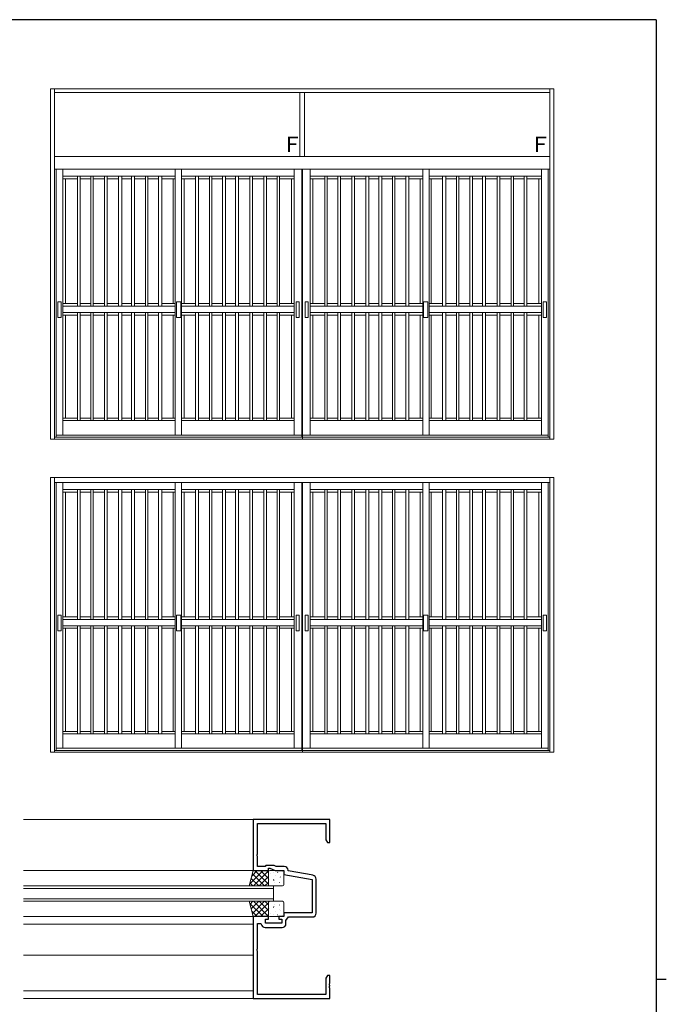
# Model space of a CAD drawing. Extents: x 0 to 1133, y 0 to 806.
# Drawn here: x 855 to 1108, y 417 to 802 of the extents above; entities that cross this region are included whole.
import ezdxf

# ---------------------------------------------------------------- set-up
doc = ezdxf.new("R2010")
doc.units = 0
for name, color, linetype, lineweight in [('YKK_11', 7, 'CONTINUOUS', 30), ('YKK_12', 2, 'CONTINUOUS', 13), ('YKK_13', 4, 'CONTINUOUS', 13), ('YKK_A1', 4, 'CONTINUOUS', 13)]:
    doc.layers.add(name, color=color, linetype=linetype, lineweight=lineweight)
doc.layers.add('YKK_ZWAK', color=7, linetype='CONTINUOUS')
doc.styles.get("Standard").update_dxf_attribs({"font": 'ROMANS.SHX', "bigfont": 'EXTFONT.SHX'})

# ---------------------------------------------------------------- blocks, each defined once
blk = doc.blocks.new('A201')
at = {"layer": 'YKK_ZWAK', "color": 254, "linetype": 'Continuous'}
for p, q in [((571, 410), (21, 410)), ((571, 410), (571, 35)), ((571, 222.5), (573, 222.5))]:
    blk.add_line(p, q, dxfattribs=at)

msp = doc.modelspace()

# ---------------------------------------------------------------- linework, layer by layer
at = {"layer": 'YKK_11', "color": 0, "linetype": 'ByBlock', "lineweight": -2, "ltscale": 0.5}
for p, q in [((976.54, 489.4), (946.54, 489.4)), ((946.54, 489.4), (946.54, 469.4)), ((976.54, 480.4), (976.54, 489.4)), ((948.17, 475.86), (948.17, 487.77)), ((948.17, 487.77), (974.91, 487.77)), ((974.91, 487.77), (974.91, 481.49)), ((974.91, 481.49), (975.54, 480.4)), ((975.54, 480.4), (976.54, 480.4)), ((948.05, 475.68), (948.17, 475.86)), ((948.05, 475.13), (948.05, 475.68)), ((948.17, 474.94), (948.05, 475.13)), ((948.17, 471.03), (948.17, 474.94)), ((951.17, 471.03), (948.17, 471.03)), ((951.54, 471.4), (951.17, 471.03)), ((954.76, 471.4), (951.54, 471.4)), ((952.54, 469.4), (952.54, 470.4)), ((952.54, 470.4), (953.04, 470.4)), ((953.04, 470.4), (955.19, 469.4)), ((955.55, 471.03), (954.76, 471.4)), ((958.67, 471.03), (955.55, 471.03)), ((946.54, 469.4), (952.54, 469.4)), ((955.19, 469.4), (958.54, 469.4)), ((958.54, 469.4), (958.54, 467.9)), ((958.54, 467.9), (969.54, 465.96)), ((960.17, 469.27), (960.17, 469.53)), ((969.93, 467.55), (960.17, 469.27)), ((969.54, 465.96), (969.54, 452.9)), ((971.17, 452.77), (971.17, 466.07)), ((946.54, 451.4), (946.54, 419.4)), ((952.54, 451.4), (946.54, 451.4)), ((951.34, 448.8), (951.34, 450.4)), ((951.34, 450.4), (952.54, 450.4)), ((952.54, 450.4), (952.54, 451.4)), ((958.54, 451.4), (956.54, 451.4)), ((956.54, 451.4), (956.54, 450.4)), ((956.54, 450.4), (957.74, 450.4)), ((957.74, 450.4), (957.74, 448.8)), ((969.54, 452.9), (958.54, 452.9)), ((958.54, 452.9), (958.54, 451.4)), ((959.37, 449.89), (960.34, 451.27)), ((960.34, 451.27), (969.67, 451.27)), ((948.17, 438.86), (948.17, 448.7)), ((948.17, 448.7), (949.43, 448.7)), ((949.43, 448.7), (949.73, 448.45)), ((951.21, 447.17), (957.87, 447.17)), ((957.74, 448.8), (951.34, 448.8)), ((959.37, 448.67), (959.37, 449.89)), ((948.05, 438.68), (948.17, 438.86)), ((948.05, 438.13), (948.05, 438.68)), ((948.17, 437.94), (948.05, 438.13)), ((948.17, 421.03), (948.17, 437.94)), ((975.54, 428.4), (974.91, 427.31)), ((974.91, 427.31), (974.91, 421.03)), ((976.54, 428.4), (975.54, 428.4)), ((976.54, 425.36), (976.54, 428.4)), ((976.42, 425.18), (976.54, 425.36)), ((976.42, 424.63), (976.42, 425.18)), ((976.54, 424.44), (976.42, 424.63)), ((976.42, 424.18), (976.54, 424.36)), ((976.42, 423.63), (976.42, 424.18)), ((976.54, 423.44), (976.42, 423.63)), ((976.54, 424.36), (976.54, 424.44)), ((976.54, 419.4), (976.54, 423.44)), ((974.91, 421.03), (948.17, 421.03)), ((946.54, 419.4), (976.54, 419.4))]:
    msp.add_line(p, q, dxfattribs=at)
for centre, start, end in [((958.67, 469.53), 0, 90), ((969.67, 466.07), 0, 80), ((969.67, 452.77), 270, 360), ((951.21, 448.67), 188.6269, 270), ((957.87, 448.67), 270, 360)]:
    msp.add_arc(centre, 1.5, start, end, dxfattribs=at)
at = {"layer": 'YKK_12', "ltscale": 1.5}
for p, q in [((856.79, 489.4), (946.84, 489.4)), ((856.79, 469.4), (946.54, 469.4)), ((856.79, 451.4), (946.54, 451.4)), ((856.79, 448.4), (946.54, 448.4)), ((856.79, 436.4), (946.54, 436.4)), ((856.79, 422.4), (946.54, 422.4)), ((856.79, 419.4), (946.84, 419.4))]:
    msp.add_line(p, q, dxfattribs=at)
at = {"layer": 'YKK_12', "linetype": 'Continuous', "ltscale": 1.5}
for p, q in [((954.54, 463.4), (856.79, 463.4)), ((954.54, 462.4), (856.79, 462.4)), ((954.54, 457.4), (954.54, 463.4)), ((954.54, 458.4), (856.79, 458.4)), ((954.54, 457.4), (856.79, 457.4))]:
    msp.add_line(p, q, dxfattribs=at)
at = {"layer": 'YKK_13', "ltscale": 1.5}
for p, q in [((945.04, 463.4), (946.54, 469.4)), ((945.04, 463.4), (946.54, 469.4)), ((945.26, 464.26), (950.4, 469.4)), ((945.26, 464.26), (950.4, 469.4)), ((945.78, 466.34), (948.72, 463.4)), ((945.78, 466.34), (948.72, 463.4)), ((946.01, 467.26), (948.15, 469.4)), ((946.01, 467.26), (948.15, 469.4)), ((946.23, 468.14), (950.96, 463.4)), ((946.23, 468.14), (950.96, 463.4)), ((946.54, 469.4), (952.54, 469.4)), ((946.54, 469.4), (952.54, 469.4)), ((946.64, 463.4), (952.54, 469.3)), ((946.64, 463.4), (952.54, 469.3)), ((947.21, 469.4), (952.54, 464.07)), ((947.21, 469.4), (952.54, 464.07)), ((948.89, 463.4), (952.54, 467.06)), ((948.89, 463.4), (952.54, 467.06)), ((949.45, 469.4), (952.54, 466.31)), ((949.45, 469.4), (952.54, 466.31)), ((951.7, 469.4), (952.54, 468.56)), ((951.7, 469.4), (952.54, 468.56)), ((952.54, 469.4), (952.54, 463.4)), ((952.54, 469.4), (952.54, 463.4)), ((952.54, 468.9), (952.54, 463.9)), ((952.54, 468.9), (952.54, 463.9)), ((952.64, 466.77), (952.65, 466.77)), ((952.64, 466.77), (952.65, 466.77)), ((952.73, 466.09), (952.76, 466.05)), ((952.73, 466.09), (952.76, 466.05)), ((958.04, 469.4), (953.04, 469.4)), ((958.04, 469.4), (953.04, 469.4)), ((953.16, 468.17), (953.19, 468.12)), ((953.16, 468.17), (953.19, 468.12)), ((954.51, 465.88), (954.6, 465.83)), ((954.51, 465.88), (954.6, 465.83)), ((954.62, 468.59), (954.63, 468.59)), ((954.62, 468.59), (954.63, 468.59)), ((955.36, 467.52), (955.38, 467.48)), ((955.36, 467.52), (955.38, 467.48)), ((956.04, 468.77), (956.12, 468.72)), ((956.04, 468.77), (956.12, 468.72)), ((956.83, 466.62), (956.83, 466.61)), ((956.83, 466.62), (956.83, 466.61)), ((957.25, 466.93), (957.27, 466.89)), ((957.25, 466.93), (957.27, 466.89)), ((957.98, 468.96), (958, 468.91)), ((957.98, 468.96), (958, 468.91)), ((958.54, 463.9), (958.54, 468.9)), ((958.54, 463.9), (958.54, 468.9)), ((952.54, 463.4), (945.04, 463.4)), ((952.54, 463.4), (945.04, 463.4)), ((945.33, 464.55), (946.47, 463.4)), ((945.33, 464.55), (946.47, 463.4)), ((951.13, 463.4), (952.54, 464.81)), ((951.13, 463.4), (952.54, 464.81)), ((953.04, 463.4), (958.04, 463.4)), ((953.04, 463.4), (958.04, 463.4)), ((954.19, 463.42), (954.2, 463.4)), ((954.19, 463.42), (954.2, 463.4)), ((954.62, 465.5), (954.65, 465.46)), ((954.62, 465.5), (954.65, 465.46)), ((954.81, 464.83), (954.81, 464.83)), ((954.81, 464.83), (954.81, 464.83)), ((956.81, 464.86), (956.84, 464.81)), ((956.81, 464.86), (956.84, 464.81)), ((945.04, 457.4), (946.54, 451.4)), ((952.54, 457.4), (945.04, 457.4)), ((945.04, 457.4), (946.54, 451.4)), ((952.54, 457.4), (945.04, 457.4)), ((945.26, 456.54), (950.4, 451.4)), ((945.26, 456.54), (950.4, 451.4)), ((945.33, 456.26), (946.47, 457.4)), ((945.33, 456.26), (946.47, 457.4)), ((945.78, 454.46), (948.72, 457.4)), ((945.78, 454.46), (948.72, 457.4)), ((946.23, 452.67), (950.96, 457.4)), ((946.23, 452.67), (950.96, 457.4)), ((946.64, 457.4), (952.54, 451.5)), ((946.64, 457.4), (952.54, 451.5)), ((947.21, 451.4), (952.54, 456.74)), ((947.21, 451.4), (952.54, 456.74)), ((948.89, 457.4), (952.54, 453.75)), ((948.89, 457.4), (952.54, 453.75)), ((949.45, 451.4), (952.54, 454.49)), ((949.45, 451.4), (952.54, 454.49)), ((951.13, 457.4), (952.54, 455.99)), ((951.13, 457.4), (952.54, 455.99)), ((952.54, 451.4), (952.54, 457.4)), ((952.54, 451.4), (952.54, 457.4)), ((952.54, 451.9), (952.54, 456.9)), ((952.54, 451.9), (952.54, 456.9)), ((952.73, 454.71), (952.76, 454.76)), ((952.73, 454.71), (952.76, 454.76)), ((953.04, 457.4), (958.04, 457.4)), ((953.04, 457.4), (958.04, 457.4)), ((954.19, 457.38), (954.2, 457.4)), ((954.19, 457.38), (954.2, 457.4)), ((954.51, 454.93), (954.6, 454.97)), ((954.51, 454.93), (954.6, 454.97)), ((954.62, 455.3), (954.65, 455.35)), ((954.62, 455.3), (954.65, 455.35)), ((954.81, 455.97), (954.81, 455.98)), ((954.81, 455.97), (954.81, 455.98)), ((956.81, 455.95), (956.84, 455.99)), ((956.81, 455.95), (956.84, 455.99)), ((956.83, 454.18), (956.83, 454.19)), ((956.83, 454.18), (956.83, 454.19)), ((958.54, 456.9), (958.54, 451.9)), ((958.54, 456.9), (958.54, 451.9)), ((946.01, 453.55), (948.15, 451.4)), ((946.01, 453.55), (948.15, 451.4)), ((946.54, 451.4), (952.54, 451.4)), ((946.54, 451.4), (952.54, 451.4)), ((951.7, 451.4), (952.54, 452.25)), ((951.7, 451.4), (952.54, 452.25)), ((952.64, 454.03), (952.65, 454.04)), ((952.64, 454.03), (952.65, 454.04)), ((958.04, 451.4), (953.04, 451.4)), ((958.04, 451.4), (953.04, 451.4)), ((953.16, 452.64), (953.19, 452.68)), ((953.16, 452.64), (953.19, 452.68)), ((954.62, 452.21), (954.63, 452.22)), ((954.62, 452.21), (954.63, 452.22)), ((955.36, 453.28), (955.38, 453.32)), ((955.36, 453.28), (955.38, 453.32)), ((956.04, 452.04), (956.12, 452.08)), ((956.04, 452.04), (956.12, 452.08)), ((957.25, 453.87), (957.27, 453.91)), ((957.25, 453.87), (957.27, 453.91)), ((957.98, 451.85), (958, 451.89)), ((957.98, 451.85), (958, 451.89))]:
    msp.add_line(p, q, dxfattribs=at)
for centre, start, end in [((953.04, 468.9), 90, 180), ((953.04, 468.9), 90, 180), ((958.04, 468.9), 0, 90), ((958.04, 468.9), 0, 90), ((953.04, 463.9), 180, 270), ((953.04, 463.9), 180, 270), ((958.04, 463.9), 270, 0), ((958.04, 463.9), 270, 0), ((953.04, 456.9), 90, 180), ((953.04, 456.9), 90, 180), ((958.04, 456.9), 0, 90), ((958.04, 456.9), 0, 90), ((953.04, 451.9), 180, 270), ((953.04, 451.9), 180, 270), ((958.04, 451.9), 270, 0), ((958.04, 451.9), 270, 0)]:
    msp.add_arc(centre, 0.5, start, end, dxfattribs=at)
at = {"layer": 'YKK_A1', "ltscale": 1.5}
for p, q in [((867.37, 638.09), (867.37, 774.98)), ((1064, 774.98), (867.37, 774.98)), ((868.87, 774.98), (868.87, 638.09)), ((1062.5, 774.98), (1062.5, 638.09)), ((1064, 638.09), (1064, 774.98)), ((868.87, 773.48), (965.91, 773.48)), ((964.81, 773.48), (964.81, 748.53)), ((1062.5, 773.48), (965.79, 773.48)), ((966.56, 773.48), (966.56, 748.53)), ((965.91, 748.53), (868.87, 748.53)), ((965.79, 748.53), (1062.5, 748.53)), ((868.87, 743.58), (965.91, 743.58)), ((869.59, 743.58), (869.59, 638.85)), ((872.2, 743.57), (872.2, 639.66)), ((916.08, 743.58), (916.08, 639.66)), ((918.58, 639.66), (918.58, 743.58)), ((962.59, 743.57), (962.59, 639.66)), ((965.59, 743.58), (965.59, 638.85)), ((965.79, 743.58), (965.79, 638.09)), ((1062.5, 743.58), (965.79, 743.58)), ((968.79, 743.57), (968.79, 639.66)), ((1012.79, 639.66), (1012.79, 743.58)), ((1015.29, 743.58), (1015.29, 639.66)), ((1059.18, 743.57), (1059.18, 639.66)), ((1061.78, 743.58), (1061.78, 638.85)), ((916.08, 740.83), (872.2, 740.83)), ((877.91, 739.75), (872.2, 739.75)), ((873.23, 739.75), (873.23, 691.07)), ((877.91, 740.83), (877.91, 689.97)), ((878.87, 689.97), (878.87, 740.83)), ((883.04, 739.75), (878.87, 739.75)), ((883.04, 740.83), (883.04, 689.97)), ((884.06, 689.97), (884.06, 740.83)), ((888.46, 739.75), (884.06, 739.75)), ((888.46, 740.83), (888.46, 689.97)), ((889.5, 689.97), (889.5, 740.83)), ((893.97, 739.75), (889.5, 739.75)), ((893.97, 740.83), (893.97, 689.97)), ((895.15, 689.97), (895.15, 740.83)), ((899.05, 739.75), (895.15, 739.75)), ((899.05, 740.83), (899.05, 689.97)), ((900.17, 689.97), (900.17, 740.93)), ((904.43, 739.75), (900.17, 739.75)), ((904.43, 740.83), (904.43, 689.97)), ((905.32, 689.97), (905.32, 740.83)), ((909.58, 739.75), (905.32, 739.75)), ((909.58, 740.83), (909.58, 689.97)), ((910.8, 689.97), (910.8, 740.83)), ((916.08, 739.75), (910.8, 739.75)), ((915.23, 691.07), (915.23, 739.75)), ((918.58, 740.83), (962.59, 740.83)), ((918.58, 739.75), (923.98, 739.75)), ((919.55, 691.07), (919.55, 739.75)), ((923.98, 689.97), (923.98, 740.83)), ((925.2, 740.83), (925.2, 689.97)), ((925.2, 739.75), (929.46, 739.75)), ((929.46, 689.97), (929.46, 740.83)), ((930.35, 740.83), (930.35, 689.97)), ((930.35, 739.75), (934.61, 739.75)), ((934.61, 689.97), (934.61, 740.93)), ((935.73, 740.83), (935.73, 689.97)), ((935.73, 739.75), (939.63, 739.75)), ((939.63, 689.97), (939.63, 740.83)), ((940.81, 740.83), (940.81, 689.97)), ((940.81, 739.75), (945.28, 739.75)), ((945.28, 689.97), (945.28, 740.83)), ((946.32, 740.83), (946.32, 689.97)), ((946.32, 739.75), (950.72, 739.75)), ((950.72, 689.97), (950.72, 740.83)), ((951.74, 740.83), (951.74, 689.97)), ((951.74, 739.75), (955.91, 739.75)), ((955.91, 689.97), (955.91, 740.83)), ((956.87, 740.83), (956.87, 689.97)), ((956.87, 739.75), (962.59, 739.75)), ((961.55, 739.75), (961.55, 691.07)), ((1012.79, 740.83), (968.79, 740.83)), ((974.5, 739.75), (968.79, 739.75)), ((969.82, 739.75), (969.82, 691.07)), ((974.5, 740.83), (974.5, 689.97)), ((975.46, 689.97), (975.46, 740.83)), ((979.63, 739.75), (975.46, 739.75)), ((979.63, 740.83), (979.63, 689.97)), ((980.65, 689.97), (980.65, 740.83)), ((985.05, 739.75), (980.65, 739.75)), ((985.05, 740.83), (985.05, 689.97)), ((986.09, 689.97), (986.09, 740.83)), ((990.56, 739.75), (986.09, 739.75)), ((990.56, 740.83), (990.56, 689.97)), ((991.74, 689.97), (991.74, 740.83)), ((995.64, 739.75), (991.74, 739.75)), ((995.64, 740.83), (995.64, 689.97)), ((996.76, 689.97), (996.76, 740.93)), ((1001.02, 739.75), (996.76, 739.75)), ((1001.02, 740.83), (1001.02, 689.97)), ((1001.91, 689.97), (1001.91, 740.83)), ((1006.17, 739.75), (1001.91, 739.75)), ((1006.17, 740.83), (1006.17, 689.97)), ((1007.39, 689.97), (1007.39, 740.83)), ((1012.79, 739.75), (1007.39, 739.75)), ((1011.82, 691.07), (1011.82, 739.75)), ((1015.29, 740.83), (1059.18, 740.83)), ((1015.29, 739.75), (1020.57, 739.75)), ((1016.14, 691.07), (1016.14, 739.75)), ((1020.57, 689.97), (1020.57, 740.83)), ((1021.79, 740.83), (1021.79, 689.97)), ((1021.79, 739.75), (1026.05, 739.75)), ((1026.05, 689.97), (1026.05, 740.83)), ((1026.94, 740.83), (1026.94, 689.97)), ((1026.94, 739.75), (1031.2, 739.75)), ((1031.2, 689.97), (1031.2, 740.93)), ((1032.32, 740.83), (1032.32, 689.97)), ((1032.32, 739.75), (1036.22, 739.75)), ((1036.22, 689.97), (1036.22, 740.83)), ((1037.4, 740.83), (1037.4, 689.97)), ((1037.4, 739.75), (1041.87, 739.75)), ((1041.87, 689.97), (1041.87, 740.83)), ((1042.91, 740.83), (1042.91, 689.97)), ((1042.91, 739.75), (1047.32, 739.75)), ((1047.32, 689.97), (1047.32, 740.83)), ((1048.33, 740.83), (1048.33, 689.97)), ((1048.33, 739.75), (1052.5, 739.75)), ((1052.5, 689.97), (1052.5, 740.83)), ((1053.46, 740.83), (1053.46, 689.97)), ((1053.46, 739.75), (1059.18, 739.75)), ((1058.14, 739.75), (1058.14, 691.07)), ((870.23, 685.56), (870.23, 691.75)), ((870.23, 691.75), (871.5, 691.75)), ((871.5, 691.75), (871.5, 685.56)), ((877.91, 691.07), (872.2, 691.07)), ((916.08, 689.97), (872.2, 689.97)), ((883.04, 691.07), (878.87, 691.07)), ((888.46, 691.07), (884.06, 691.07)), ((893.97, 691.07), (889.5, 691.07)), ((899.05, 691.07), (895.15, 691.07)), ((904.43, 691.07), (900.17, 691.07)), ((909.58, 691.07), (905.32, 691.07)), ((916.08, 691.07), (910.8, 691.07)), ((917.39, 691.75), (916.56, 691.75)), ((916.56, 691.75), (916.56, 685.56)), ((917.39, 691.75), (918.22, 691.75)), ((918.22, 691.75), (918.22, 685.56)), ((918.58, 691.07), (923.98, 691.07)), ((918.58, 689.97), (962.59, 689.97)), ((925.2, 691.07), (929.46, 691.07)), ((930.35, 691.07), (934.61, 691.07)), ((935.73, 691.07), (939.63, 691.07)), ((940.81, 691.07), (945.28, 691.07)), ((946.32, 691.07), (950.72, 691.07)), ((951.74, 691.07), (955.91, 691.07)), ((956.87, 691.07), (962.59, 691.07)), ((964.55, 691.75), (963.28, 691.75)), ((963.28, 691.75), (963.28, 685.56)), ((964.55, 685.56), (964.55, 691.75)), ((966.82, 685.56), (966.82, 691.75)), ((966.82, 691.75), (968.09, 691.75)), ((968.09, 691.75), (968.09, 685.56)), ((974.5, 691.07), (968.79, 691.07)), ((1012.79, 689.97), (968.79, 689.97)), ((979.63, 691.07), (975.46, 691.07)), ((985.05, 691.07), (980.65, 691.07)), ((990.56, 691.07), (986.09, 691.07)), ((995.64, 691.07), (991.74, 691.07)), ((1001.02, 691.07), (996.76, 691.07)), ((1006.17, 691.07), (1001.91, 691.07)), ((1012.79, 691.07), (1007.39, 691.07)), ((1013.98, 691.75), (1013.15, 691.75)), ((1013.15, 691.75), (1013.15, 685.56)), ((1013.98, 691.75), (1014.81, 691.75)), ((1014.81, 691.75), (1014.81, 685.56)), ((1015.29, 691.07), (1020.57, 691.07)), ((1015.29, 689.97), (1059.18, 689.97)), ((1021.79, 691.07), (1026.05, 691.07)), ((1026.94, 691.07), (1031.2, 691.07)), ((1032.32, 691.07), (1036.22, 691.07)), ((1037.4, 691.07), (1041.87, 691.07)), ((1042.91, 691.07), (1047.32, 691.07)), ((1048.33, 691.07), (1052.5, 691.07)), ((1053.46, 691.07), (1059.18, 691.07)), ((1061.14, 691.75), (1059.87, 691.75)), ((1059.87, 691.75), (1059.87, 685.56)), ((1061.14, 685.56), (1061.14, 691.75)), ((871.5, 685.56), (870.23, 685.56)), ((872.2, 687.55), (916.08, 687.55)), ((872.2, 686.56), (877.91, 686.56)), ((873.23, 686.54), (873.23, 646.29)), ((877.91, 687.55), (877.91, 645.29)), ((878.87, 645.29), (878.87, 687.55)), ((878.87, 686.56), (883.04, 686.56)), ((883.04, 687.55), (883.04, 645.29)), ((884.06, 645.29), (884.06, 687.55)), ((884.06, 686.56), (888.46, 686.56)), ((888.46, 687.55), (888.46, 645.29)), ((889.5, 645.29), (889.5, 687.55)), ((889.5, 686.56), (893.97, 686.56)), ((893.97, 687.55), (893.97, 645.29)), ((895.15, 645.29), (895.15, 687.55)), ((895.15, 686.56), (899.05, 686.56)), ((899.05, 687.55), (899.05, 645.29)), ((900.17, 645.29), (900.17, 687.57)), ((900.17, 686.56), (904.43, 686.56)), ((904.43, 687.55), (904.43, 645.29)), ((905.32, 645.29), (905.32, 687.55)), ((905.32, 686.56), (909.58, 686.56)), ((909.58, 687.55), (909.58, 645.29)), ((910.8, 645.29), (910.8, 687.55)), ((910.8, 686.56), (916.08, 686.56)), ((915.23, 646.29), (915.23, 686.56)), ((916.56, 685.56), (917.39, 685.56)), ((918.22, 685.56), (917.39, 685.56)), ((962.59, 687.55), (918.58, 687.55)), ((923.98, 686.56), (918.58, 686.56)), ((919.55, 646.29), (919.55, 686.56)), ((923.98, 645.29), (923.98, 687.55)), ((925.2, 687.55), (925.2, 645.29)), ((929.46, 686.56), (925.2, 686.56)), ((929.46, 645.29), (929.46, 687.55)), ((930.35, 687.55), (930.35, 645.29)), ((934.61, 686.56), (930.35, 686.56)), ((934.61, 645.29), (934.61, 687.57)), ((935.73, 687.55), (935.73, 645.29)), ((939.63, 686.56), (935.73, 686.56)), ((939.63, 645.29), (939.63, 687.55)), ((940.81, 687.55), (940.81, 645.29)), ((945.28, 686.56), (940.81, 686.56)), ((945.28, 645.29), (945.28, 687.55)), ((946.32, 687.55), (946.32, 645.29)), ((950.72, 686.56), (946.32, 686.56)), ((950.72, 645.29), (950.72, 687.55)), ((951.74, 687.55), (951.74, 645.29)), ((955.91, 686.56), (951.74, 686.56)), ((955.91, 645.29), (955.91, 687.55)), ((956.87, 687.55), (956.87, 645.29)), ((962.59, 686.56), (956.87, 686.56)), ((961.55, 686.54), (961.55, 646.29)), ((963.28, 685.56), (964.55, 685.56)), ((968.09, 685.56), (966.82, 685.56)), ((968.79, 687.55), (1012.79, 687.55)), ((968.79, 686.56), (974.5, 686.56)), ((969.82, 686.54), (969.82, 646.29)), ((974.5, 687.55), (974.5, 645.29)), ((975.46, 645.29), (975.46, 687.55)), ((975.46, 686.56), (979.63, 686.56)), ((979.63, 687.55), (979.63, 645.29)), ((980.65, 645.29), (980.65, 687.55)), ((980.65, 686.56), (985.05, 686.56)), ((985.05, 687.55), (985.05, 645.29)), ((986.09, 645.29), (986.09, 687.55)), ((986.09, 686.56), (990.56, 686.56)), ((990.56, 687.55), (990.56, 645.29)), ((991.74, 645.29), (991.74, 687.55)), ((991.74, 686.56), (995.64, 686.56)), ((995.64, 687.55), (995.64, 645.29)), ((996.76, 645.29), (996.76, 687.57)), ((996.76, 686.56), (1001.02, 686.56)), ((1001.02, 687.55), (1001.02, 645.29)), ((1001.91, 645.29), (1001.91, 687.55)), ((1001.91, 686.56), (1006.17, 686.56)), ((1006.17, 687.55), (1006.17, 645.29)), ((1007.39, 645.29), (1007.39, 687.55)), ((1007.39, 686.56), (1012.79, 686.56)), ((1011.82, 646.29), (1011.82, 686.56)), ((1013.15, 685.56), (1013.98, 685.56)), ((1014.81, 685.56), (1013.98, 685.56)), ((1059.18, 687.55), (1015.29, 687.55)), ((1020.57, 686.56), (1015.29, 686.56)), ((1016.14, 646.29), (1016.14, 686.56)), ((1020.57, 645.29), (1020.57, 687.55)), ((1021.79, 687.55), (1021.79, 645.29)), ((1026.05, 686.56), (1021.79, 686.56)), ((1026.05, 645.29), (1026.05, 687.55)), ((1026.94, 687.55), (1026.94, 645.29)), ((1031.2, 686.56), (1026.94, 686.56)), ((1031.2, 645.29), (1031.2, 687.57)), ((1032.32, 687.55), (1032.32, 645.29)), ((1036.22, 686.56), (1032.32, 686.56)), ((1036.22, 645.29), (1036.22, 687.55)), ((1037.4, 687.55), (1037.4, 645.29)), ((1041.87, 686.56), (1037.4, 686.56)), ((1041.87, 645.29), (1041.87, 687.55)), ((1042.91, 687.55), (1042.91, 645.29)), ((1047.32, 686.56), (1042.91, 686.56)), ((1047.32, 645.29), (1047.32, 687.55)), ((1048.33, 687.55), (1048.33, 645.29)), ((1052.5, 686.56), (1048.33, 686.56)), ((1052.5, 645.29), (1052.5, 687.55)), ((1053.46, 687.55), (1053.46, 645.29)), ((1059.18, 686.56), (1053.46, 686.56)), ((1058.14, 686.54), (1058.14, 646.29)), ((1059.87, 685.56), (1061.14, 685.56)), ((872.2, 646.29), (877.91, 646.29)), ((872.2, 645.29), (916.08, 645.29)), ((878.87, 646.29), (883.04, 646.29)), ((884.06, 646.29), (888.46, 646.29)), ((889.5, 646.29), (893.97, 646.29)), ((895.15, 646.29), (899.05, 646.29)), ((900.17, 646.29), (904.43, 646.29)), ((905.32, 646.29), (909.58, 646.29)), ((910.8, 646.29), (916.08, 646.29)), ((923.98, 646.29), (918.58, 646.29)), ((962.59, 645.29), (918.58, 645.29)), ((929.46, 646.29), (925.2, 646.29)), ((934.61, 646.29), (930.35, 646.29)), ((939.63, 646.29), (935.73, 646.29)), ((945.28, 646.29), (940.81, 646.29)), ((950.72, 646.29), (946.32, 646.29)), ((955.91, 646.29), (951.74, 646.29)), ((962.59, 646.29), (956.87, 646.29)), ((968.79, 646.29), (974.5, 646.29)), ((968.79, 645.29), (1012.79, 645.29)), ((975.46, 646.29), (979.63, 646.29)), ((980.65, 646.29), (985.05, 646.29)), ((986.09, 646.29), (990.56, 646.29)), ((991.74, 646.29), (995.64, 646.29)), ((996.76, 646.29), (1001.02, 646.29)), ((1001.91, 646.29), (1006.17, 646.29)), ((1007.39, 646.29), (1012.79, 646.29)), ((1020.57, 646.29), (1015.29, 646.29)), ((1059.18, 645.29), (1015.29, 645.29)), ((1026.05, 646.29), (1021.79, 646.29)), ((1031.2, 646.29), (1026.94, 646.29)), ((1036.22, 646.29), (1032.32, 646.29)), ((1041.87, 646.29), (1037.4, 646.29)), ((1047.32, 646.29), (1042.91, 646.29)), ((1052.5, 646.29), (1048.33, 646.29)), ((1059.18, 646.29), (1053.46, 646.29)), ((965.59, 639.66), (869.59, 639.66)), ((965.79, 639.66), (1061.78, 639.66)), ((868.87, 638.09), (867.37, 638.09)), ((868.87, 638.85), (965.91, 638.85)), ((868.87, 638.09), (965.91, 638.09)), ((1062.5, 638.85), (965.79, 638.85)), ((1062.5, 638.09), (965.79, 638.09)), ((965.91, 638.09), (967.5, 638.09)), ((1062.5, 638.09), (1064, 638.09)), ((867.37, 515.63), (867.37, 623.09)), ((1064, 623.09), (867.37, 623.09)), ((868.87, 623.09), (868.87, 515.63)), ((868.87, 621.12), (965.91, 621.12)), ((869.59, 621.12), (869.59, 516.39)), ((872.2, 621.11), (872.2, 517.2)), ((916.08, 621.12), (916.08, 517.2)), ((918.58, 517.2), (918.58, 621.12)), ((962.59, 621.11), (962.59, 517.2)), ((965.59, 621.12), (965.59, 516.39)), ((965.79, 621.12), (965.79, 515.63)), ((1062.5, 621.12), (965.79, 621.12)), ((968.79, 621.11), (968.79, 517.2)), ((1012.79, 517.2), (1012.79, 621.12)), ((1015.29, 621.12), (1015.29, 517.2)), ((1059.18, 621.11), (1059.18, 517.2)), ((1061.78, 621.12), (1061.78, 516.39)), ((1062.5, 623.09), (1062.5, 515.63)), ((1064, 515.63), (1064, 623.09)), ((916.08, 618.37), (872.2, 618.37)), ((877.91, 617.29), (872.2, 617.29)), ((873.23, 617.29), (873.23, 568.61)), ((877.91, 618.37), (877.91, 567.51)), ((878.87, 567.51), (878.87, 618.37)), ((883.04, 617.29), (878.87, 617.29)), ((883.04, 618.37), (883.04, 567.51)), ((884.06, 567.51), (884.06, 618.37)), ((888.46, 617.29), (884.06, 617.29)), ((888.46, 618.37), (888.46, 567.51)), ((889.5, 567.51), (889.5, 618.37)), ((893.97, 617.29), (889.5, 617.29)), ((893.97, 618.37), (893.97, 567.51)), ((895.15, 567.51), (895.15, 618.37)), ((899.05, 617.29), (895.15, 617.29)), ((899.05, 618.37), (899.05, 567.51)), ((900.17, 567.51), (900.17, 618.47)), ((904.43, 617.29), (900.17, 617.29)), ((904.43, 618.37), (904.43, 567.51)), ((905.32, 567.51), (905.32, 618.37)), ((909.58, 617.29), (905.32, 617.29)), ((909.58, 618.37), (909.58, 567.51)), ((910.8, 567.51), (910.8, 618.37)), ((916.08, 617.29), (910.8, 617.29)), ((915.23, 568.61), (915.23, 617.29)), ((918.58, 618.37), (962.59, 618.37)), ((918.58, 617.29), (923.98, 617.29)), ((919.55, 568.61), (919.55, 617.29)), ((923.98, 567.51), (923.98, 618.37)), ((925.2, 618.37), (925.2, 567.51)), ((925.2, 617.29), (929.46, 617.29)), ((929.46, 567.51), (929.46, 618.37)), ((930.35, 618.37), (930.35, 567.51)), ((930.35, 617.29), (934.61, 617.29)), ((934.61, 567.51), (934.61, 618.47)), ((935.73, 618.37), (935.73, 567.51)), ((935.73, 617.29), (939.63, 617.29)), ((939.63, 567.51), (939.63, 618.37)), ((940.81, 618.37), (940.81, 567.51)), ((940.81, 617.29), (945.28, 617.29)), ((945.28, 567.51), (945.28, 618.37)), ((946.32, 618.37), (946.32, 567.51)), ((946.32, 617.29), (950.72, 617.29)), ((950.72, 567.51), (950.72, 618.37)), ((951.74, 618.37), (951.74, 567.51)), ((951.74, 617.29), (955.91, 617.29)), ((955.91, 567.51), (955.91, 618.37)), ((956.87, 618.37), (956.87, 567.51)), ((956.87, 617.29), (962.59, 617.29)), ((961.55, 617.29), (961.55, 568.61)), ((1012.79, 618.37), (968.79, 618.37)), ((974.5, 617.29), (968.79, 617.29)), ((969.82, 617.29), (969.82, 568.61)), ((974.5, 618.37), (974.5, 567.51)), ((975.46, 567.51), (975.46, 618.37)), ((979.63, 617.29), (975.46, 617.29)), ((979.63, 618.37), (979.63, 567.51)), ((980.65, 567.51), (980.65, 618.37)), ((985.05, 617.29), (980.65, 617.29)), ((985.05, 618.37), (985.05, 567.51)), ((986.09, 567.51), (986.09, 618.37)), ((990.56, 617.29), (986.09, 617.29)), ((990.56, 618.37), (990.56, 567.51)), ((991.74, 567.51), (991.74, 618.37)), ((995.64, 617.29), (991.74, 617.29)), ((995.64, 618.37), (995.64, 567.51)), ((996.76, 567.51), (996.76, 618.47)), ((1001.02, 617.29), (996.76, 617.29)), ((1001.02, 618.37), (1001.02, 567.51)), ((1001.91, 567.51), (1001.91, 618.37)), ((1006.17, 617.29), (1001.91, 617.29)), ((1006.17, 618.37), (1006.17, 567.51)), ((1007.39, 567.51), (1007.39, 618.37)), ((1012.79, 617.29), (1007.39, 617.29)), ((1011.82, 568.61), (1011.82, 617.29)), ((1015.29, 618.37), (1059.18, 618.37)), ((1015.29, 617.29), (1020.57, 617.29)), ((1016.14, 568.61), (1016.14, 617.29)), ((1020.57, 567.51), (1020.57, 618.37)), ((1021.79, 618.37), (1021.79, 567.51)), ((1021.79, 617.29), (1026.05, 617.29)), ((1026.05, 567.51), (1026.05, 618.37)), ((1026.94, 618.37), (1026.94, 567.51)), ((1026.94, 617.29), (1031.2, 617.29)), ((1031.2, 567.51), (1031.2, 618.47)), ((1032.32, 618.37), (1032.32, 567.51)), ((1032.32, 617.29), (1036.22, 617.29)), ((1036.22, 567.51), (1036.22, 618.37)), ((1037.4, 618.37), (1037.4, 567.51)), ((1037.4, 617.29), (1041.87, 617.29)), ((1041.87, 567.51), (1041.87, 618.37)), ((1042.91, 618.37), (1042.91, 567.51)), ((1042.91, 617.29), (1047.32, 617.29)), ((1047.32, 567.51), (1047.32, 618.37)), ((1048.33, 618.37), (1048.33, 567.51)), ((1048.33, 617.29), (1052.5, 617.29)), ((1052.5, 567.51), (1052.5, 618.37)), ((1053.46, 618.37), (1053.46, 567.51)), ((1053.46, 617.29), (1059.18, 617.29)), ((1058.14, 617.29), (1058.14, 568.61)), ((870.23, 563.1), (870.23, 569.29)), ((870.23, 569.29), (871.5, 569.29)), ((871.5, 569.29), (871.5, 563.1)), ((877.91, 568.61), (872.2, 568.61)), ((916.08, 567.51), (872.2, 567.51)), ((883.04, 568.61), (878.87, 568.61)), ((888.46, 568.61), (884.06, 568.61)), ((893.97, 568.61), (889.5, 568.61)), ((899.05, 568.61), (895.15, 568.61)), ((904.43, 568.61), (900.17, 568.61)), ((909.58, 568.61), (905.32, 568.61)), ((916.08, 568.61), (910.8, 568.61)), ((917.39, 569.29), (916.56, 569.29)), ((916.56, 569.29), (916.56, 563.1)), ((917.39, 569.29), (918.22, 569.29)), ((918.22, 569.29), (918.22, 563.1)), ((918.58, 568.61), (923.98, 568.61)), ((918.58, 567.51), (962.59, 567.51)), ((925.2, 568.61), (929.46, 568.61)), ((930.35, 568.61), (934.61, 568.61)), ((935.73, 568.61), (939.63, 568.61)), ((940.81, 568.61), (945.28, 568.61)), ((946.32, 568.61), (950.72, 568.61)), ((951.74, 568.61), (955.91, 568.61)), ((956.87, 568.61), (962.59, 568.61)), ((964.55, 569.29), (963.28, 569.29)), ((963.28, 569.29), (963.28, 563.1)), ((964.55, 563.1), (964.55, 569.29)), ((966.82, 563.1), (966.82, 569.29)), ((966.82, 569.29), (968.09, 569.29)), ((968.09, 569.29), (968.09, 563.1)), ((974.5, 568.61), (968.79, 568.61)), ((1012.79, 567.51), (968.79, 567.51)), ((979.63, 568.61), (975.46, 568.61)), ((985.05, 568.61), (980.65, 568.61)), ((990.56, 568.61), (986.09, 568.61)), ((995.64, 568.61), (991.74, 568.61)), ((1001.02, 568.61), (996.76, 568.61)), ((1006.17, 568.61), (1001.91, 568.61)), ((1012.79, 568.61), (1007.39, 568.61)), ((1013.98, 569.29), (1013.15, 569.29)), ((1013.15, 569.29), (1013.15, 563.1)), ((1013.98, 569.29), (1014.81, 569.29)), ((1014.81, 569.29), (1014.81, 563.1)), ((1015.29, 568.61), (1020.57, 568.61)), ((1015.29, 567.51), (1059.18, 567.51)), ((1021.79, 568.61), (1026.05, 568.61)), ((1026.94, 568.61), (1031.2, 568.61)), ((1032.32, 568.61), (1036.22, 568.61)), ((1037.4, 568.61), (1041.87, 568.61)), ((1042.91, 568.61), (1047.32, 568.61)), ((1048.33, 568.61), (1052.5, 568.61)), ((1053.46, 568.61), (1059.18, 568.61)), ((1061.14, 569.29), (1059.87, 569.29)), ((1059.87, 569.29), (1059.87, 563.1)), ((1061.14, 563.1), (1061.14, 569.29)), ((871.5, 563.1), (870.23, 563.1)), ((872.2, 565.09), (916.08, 565.09)), ((872.2, 564.1), (877.91, 564.1)), ((873.23, 564.07), (873.23, 523.83)), ((877.91, 565.09), (877.91, 522.83)), ((878.87, 522.83), (878.87, 565.09)), ((878.87, 564.1), (883.04, 564.1)), ((883.04, 565.09), (883.04, 522.83)), ((884.06, 522.83), (884.06, 565.09)), ((884.06, 564.1), (888.46, 564.1)), ((888.46, 565.09), (888.46, 522.83)), ((889.5, 522.83), (889.5, 565.09)), ((889.5, 564.1), (893.97, 564.1)), ((893.97, 565.09), (893.97, 522.83)), ((895.15, 522.83), (895.15, 565.09)), ((895.15, 564.1), (899.05, 564.1)), ((899.05, 565.09), (899.05, 522.83)), ((900.17, 522.83), (900.17, 565.11)), ((900.17, 564.1), (904.43, 564.1)), ((904.43, 565.09), (904.43, 522.83)), ((905.32, 522.83), (905.32, 565.09)), ((905.32, 564.1), (909.58, 564.1)), ((909.58, 565.09), (909.58, 522.83)), ((910.8, 522.83), (910.8, 565.09)), ((910.8, 564.1), (916.08, 564.1)), ((915.23, 523.83), (915.23, 564.1)), ((916.56, 563.1), (917.39, 563.1)), ((918.22, 563.1), (917.39, 563.1)), ((962.59, 565.09), (918.58, 565.09)), ((923.98, 564.1), (918.58, 564.1)), ((919.55, 523.83), (919.55, 564.1)), ((923.98, 522.83), (923.98, 565.09)), ((925.2, 565.09), (925.2, 522.83)), ((929.46, 564.1), (925.2, 564.1)), ((929.46, 522.83), (929.46, 565.09)), ((930.35, 565.09), (930.35, 522.83)), ((934.61, 564.1), (930.35, 564.1)), ((934.61, 522.83), (934.61, 565.11)), ((935.73, 565.09), (935.73, 522.83)), ((939.63, 564.1), (935.73, 564.1)), ((939.63, 522.83), (939.63, 565.09)), ((940.81, 565.09), (940.81, 522.83)), ((945.28, 564.1), (940.81, 564.1)), ((945.28, 522.83), (945.28, 565.09)), ((946.32, 565.09), (946.32, 522.83)), ((950.72, 564.1), (946.32, 564.1)), ((950.72, 522.83), (950.72, 565.09)), ((951.74, 565.09), (951.74, 522.83)), ((955.91, 564.1), (951.74, 564.1)), ((955.91, 522.83), (955.91, 565.09)), ((956.87, 565.09), (956.87, 522.83)), ((962.59, 564.1), (956.87, 564.1)), ((961.55, 564.07), (961.55, 523.83)), ((963.28, 563.1), (964.55, 563.1)), ((968.09, 563.1), (966.82, 563.1)), ((968.79, 565.09), (1012.79, 565.09)), ((968.79, 564.1), (974.5, 564.1)), ((969.82, 564.07), (969.82, 523.83)), ((974.5, 565.09), (974.5, 522.83)), ((975.46, 522.83), (975.46, 565.09)), ((975.46, 564.1), (979.63, 564.1)), ((979.63, 565.09), (979.63, 522.83)), ((980.65, 522.83), (980.65, 565.09)), ((980.65, 564.1), (985.05, 564.1)), ((985.05, 565.09), (985.05, 522.83)), ((986.09, 522.83), (986.09, 565.09)), ((986.09, 564.1), (990.56, 564.1)), ((990.56, 565.09), (990.56, 522.83)), ((991.74, 522.83), (991.74, 565.09)), ((991.74, 564.1), (995.64, 564.1)), ((995.64, 565.09), (995.64, 522.83)), ((996.76, 522.83), (996.76, 565.11)), ((996.76, 564.1), (1001.02, 564.1)), ((1001.02, 565.09), (1001.02, 522.83)), ((1001.91, 522.83), (1001.91, 565.09)), ((1001.91, 564.1), (1006.17, 564.1)), ((1006.17, 565.09), (1006.17, 522.83)), ((1007.39, 522.83), (1007.39, 565.09)), ((1007.39, 564.1), (1012.79, 564.1)), ((1011.82, 523.83), (1011.82, 564.1)), ((1013.15, 563.1), (1013.98, 563.1)), ((1014.81, 563.1), (1013.98, 563.1)), ((1059.18, 565.09), (1015.29, 565.09)), ((1020.57, 564.1), (1015.29, 564.1)), ((1016.14, 523.83), (1016.14, 564.1)), ((1020.57, 522.83), (1020.57, 565.09)), ((1021.79, 565.09), (1021.79, 522.83)), ((1026.05, 564.1), (1021.79, 564.1)), ((1026.05, 522.83), (1026.05, 565.09)), ((1026.94, 565.09), (1026.94, 522.83)), ((1031.2, 564.1), (1026.94, 564.1)), ((1031.2, 522.83), (1031.2, 565.11)), ((1032.32, 565.09), (1032.32, 522.83)), ((1036.22, 564.1), (1032.32, 564.1)), ((1036.22, 522.83), (1036.22, 565.09)), ((1037.4, 565.09), (1037.4, 522.83)), ((1041.87, 564.1), (1037.4, 564.1)), ((1041.87, 522.83), (1041.87, 565.09)), ((1042.91, 565.09), (1042.91, 522.83)), ((1047.32, 564.1), (1042.91, 564.1)), ((1047.32, 522.83), (1047.32, 565.09)), ((1048.33, 565.09), (1048.33, 522.83)), ((1052.5, 564.1), (1048.33, 564.1)), ((1052.5, 522.83), (1052.5, 565.09)), ((1053.46, 565.09), (1053.46, 522.83)), ((1059.18, 564.1), (1053.46, 564.1)), ((1058.14, 564.07), (1058.14, 523.83)), ((1059.87, 563.1), (1061.14, 563.1)), ((872.2, 523.83), (877.91, 523.83)), ((878.87, 523.83), (883.04, 523.83)), ((884.06, 523.83), (888.46, 523.83)), ((889.5, 523.83), (893.97, 523.83)), ((895.15, 523.83), (899.05, 523.83)), ((900.17, 523.83), (904.43, 523.83)), ((905.32, 523.83), (909.58, 523.83)), ((910.8, 523.83), (916.08, 523.83)), ((923.98, 523.83), (918.58, 523.83)), ((929.46, 523.83), (925.2, 523.83)), ((934.61, 523.83), (930.35, 523.83)), ((939.63, 523.83), (935.73, 523.83)), ((945.28, 523.83), (940.81, 523.83)), ((950.72, 523.83), (946.32, 523.83)), ((955.91, 523.83), (951.74, 523.83)), ((962.59, 523.83), (956.87, 523.83)), ((968.79, 523.83), (974.5, 523.83)), ((975.46, 523.83), (979.63, 523.83)), ((980.65, 523.83), (985.05, 523.83)), ((986.09, 523.83), (990.56, 523.83)), ((991.74, 523.83), (995.64, 523.83)), ((996.76, 523.83), (1001.02, 523.83)), ((1001.91, 523.83), (1006.17, 523.83)), ((1007.39, 523.83), (1012.79, 523.83)), ((1020.57, 523.83), (1015.29, 523.83)), ((1026.05, 523.83), (1021.79, 523.83)), ((1031.2, 523.83), (1026.94, 523.83)), ((1036.22, 523.83), (1032.32, 523.83)), ((1041.87, 523.83), (1037.4, 523.83)), ((1047.32, 523.83), (1042.91, 523.83)), ((1052.5, 523.83), (1048.33, 523.83)), ((1059.18, 523.83), (1053.46, 523.83)), ((872.2, 522.83), (916.08, 522.83)), ((962.59, 522.83), (918.58, 522.83)), ((968.79, 522.83), (1012.79, 522.83)), ((1059.18, 522.83), (1015.29, 522.83)), ((868.87, 516.39), (965.91, 516.39)), ((965.59, 517.2), (869.59, 517.2)), ((965.79, 517.2), (1061.78, 517.2)), ((1062.5, 516.39), (965.79, 516.39)), ((868.87, 515.63), (867.37, 515.63)), ((868.87, 515.63), (965.91, 515.63)), ((1062.5, 515.63), (965.79, 515.63)), ((965.91, 515.63), (967.5, 515.63)), ((1062.5, 515.63), (1064, 515.63))]:
    msp.add_line(p, q, dxfattribs=at)

# ---------------------------------------------------------------- block references
at = {"layer": 'YKK_ZWAK', "xscale": 2, "yscale": 2, "zscale": 2}
msp.add_blockref('A201', (-38, -18), dxfattribs=at)

# ---------------------------------------------------------------- texts
at = {"layer": 'YKK_A1'}
for p in [(957.68, 750.28), (1054.69, 750.28)]:
    msp.add_text('Ｆ', height=6, dxfattribs=at).set_placement(p)

doc.saveas('drawing.dxf')
